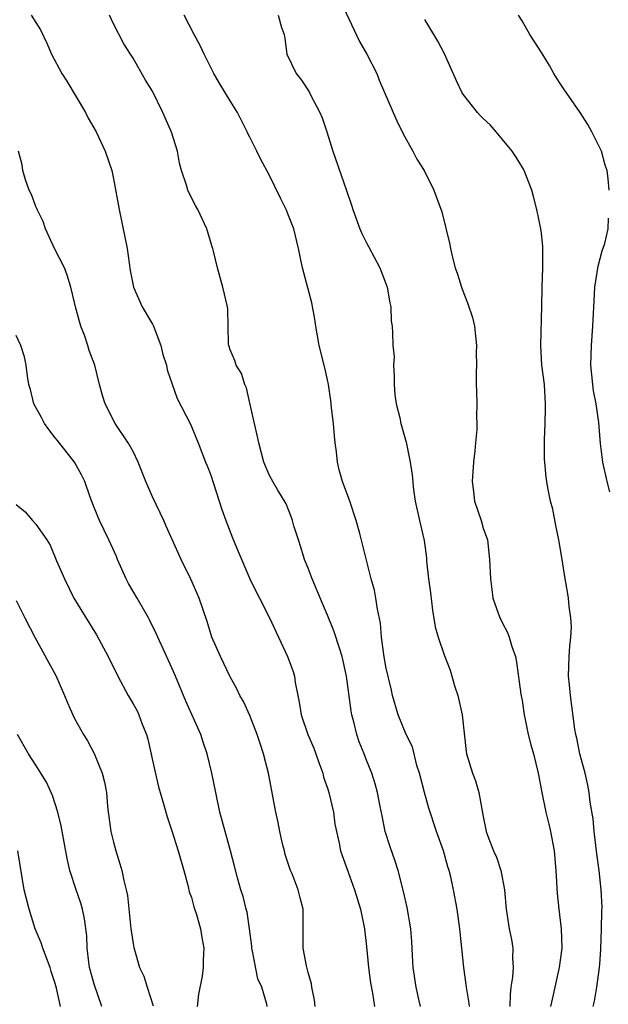
# Model space of a CAD drawing. Units: inches. Extents: x 2580000 to 2583000, y 1512000 to 1515000.
# Drawn here: x 2581647 to 2581708, y 1513069 to 1513171 of the extents above; entities that cross this region are included whole.
import ezdxf

# ---------------------------------------------------------------- set-up
doc = ezdxf.new("R2010")
doc.units = ezdxf.units.IN
doc.header["$MEASUREMENT"] = 0
doc.layers.add('LD25801512_2ft', color=122, linetype='Continuous')

msp = doc.modelspace()

# ---------------------------------------------------------------- linework, layer by layer
at = {"layer": 'LD25801512_2ft'}
for points, elevation in [([(2581680.37, 1513172.37), (2581682.3, 1513168.3), (2581683.05, 1513167), (2581684.06, 1513165), (2581684.32, 1513164.32), (2581685.76, 1513161), (2581686.14, 1513160.14), (2581686.79, 1513158.79), (2581687.78, 1513157), (2581688.19, 1513156.19), (2581688.93, 1513155), (2581689.93, 1513153), (2581690.76, 1513150.76), (2581691.53, 1513147.53), (2581691.63, 1513147), (2581691.81, 1513146.19), (2581692.13, 1513145), (2581692.36, 1513144.36), (2581692.76, 1513143), (2581693, 1513142.37), (2581693.4, 1513141.4), (2581693.89, 1513139.89), (2581694.1, 1513139), (2581694.31, 1513137), (2581694.28, 1513136.28), (2581694.3, 1513135), (2581694.27, 1513134.27), (2581694.28, 1513133), (2581694.32, 1513132.32), (2581694.35, 1513131), (2581694.3, 1513129.7), (2581694.35, 1513129), (2581694.36, 1513128.36), (2581694.22, 1513127), (2581694.16, 1513126.16), (2581694.01, 1513125), (2581693.87, 1513123), (2581694.01, 1513121.99), (2581694.12, 1513121), (2581694.8, 1513119), (2581695, 1513118.22), (2581695.43, 1513117), (2581695.65, 1513115), (2581695.75, 1513113), (2581695.9, 1513111.9), (2581696, 1513111), (2581696.71, 1513109), (2581696.82, 1513108.82), (2581697, 1513108.43), (2581697.49, 1513107.49), (2581697.69, 1513107), (2581697.96, 1513106.04), (2581698.32, 1513105), (2581698.42, 1513104.42), (2581698.87, 1513101.13), (2581699, 1513100.48), (2581699.23, 1513099), (2581699.29, 1513098.71), (2581699.64, 1513097), (2581699.91, 1513095.91), (2581700.17, 1513095), (2581700.65, 1513093), (2581701.03, 1513091), (2581701.46, 1513089), (2581701.75, 1513087.75), (2581701.94, 1513087), (2581702.3, 1513085), (2581702.48, 1513083), (2581702.62, 1513080.62), (2581702.78, 1513079), (2581703.03, 1513077), (2581703.08, 1513075), (2581702.83, 1513073), (2581702.37, 1513071), (2581702.21, 1513070.21), (2581701.93, 1513069)], 8126), ([(2581648.54, 1513171), (2581649.5, 1513169.5), (2581650.13, 1513168.13), (2581650.61, 1513167), (2581651.68, 1513165), (2581652.2, 1513164.2), (2581654.13, 1513161), (2581654.39, 1513160.39), (2581655.22, 1513159), (2581656.14, 1513157), (2581656.81, 1513155), (2581657, 1513154.16), (2581657.56, 1513151), (2581658.17, 1513148.17), (2581658.4, 1513147), (2581658.71, 1513144.71), (2581659.05, 1513143), (2581659.93, 1513141), (2581661, 1513139.2), (2581661.1, 1513139), (2581661.87, 1513137), (2581662.08, 1513136.08), (2581662.44, 1513135), (2581662.52, 1513134.52), (2581663.55, 1513131.55), (2581664.92, 1513128.92), (2581665.69, 1513127), (2581666.46, 1513125), (2581666.62, 1513124.62), (2581667, 1513123.66), (2581668.12, 1513120.12), (2581668.54, 1513119), (2581669.23, 1513117.23), (2581669.81, 1513115.81), (2581671.02, 1513113), (2581671.67, 1513111.67), (2581672.02, 1513111), (2581673.02, 1513109), (2581674.89, 1513105), (2581675.45, 1513103.45), (2581675.59, 1513103), (2581675.68, 1513102.32), (2581675.93, 1513101), (2581676.12, 1513100.12), (2581676.29, 1513099), (2581676.98, 1513097), (2581677.58, 1513095.58), (2581677.8, 1513095), (2581678.1, 1513094.1), (2581678.5, 1513093), (2581678.6, 1513092.6), (2581679, 1513091.45), (2581679.14, 1513091), (2581679.61, 1513089), (2581679.76, 1513087.76), (2581680.19, 1513085.81), (2581680.33, 1513085), (2581680.52, 1513084.52), (2581681.08, 1513082.92), (2581681.78, 1513081), (2581682.38, 1513079), (2581682.79, 1513077), (2581683, 1513075.16), (2581683.21, 1513073), (2581683.43, 1513071.43), (2581683.63, 1513070.37), (2581683.82, 1513069)], 8118), ([(2581688.55, 1513069), (2581688.43, 1513069.57), (2581688.11, 1513071), (2581687.82, 1513073), (2581687.74, 1513074.26), (2581687.68, 1513075.68), (2581687.57, 1513077), (2581687.19, 1513079.19), (2581686.82, 1513080.82), (2581686.26, 1513083), (2581685.96, 1513083.96), (2581685.44, 1513085.44), (2581684.94, 1513087), (2581684.62, 1513088.62), (2581684.41, 1513089.59), (2581684.15, 1513091), (2581683.9, 1513091.9), (2581683.55, 1513093), (2581683, 1513094.33), (2581682.75, 1513095), (2581682.24, 1513096.24), (2581682.01, 1513097), (2581681.7, 1513098.3), (2581681.51, 1513099), (2581681.43, 1513099.43), (2581680.96, 1513103), (2581680.5, 1513105), (2581680.25, 1513105.75), (2581679.65, 1513107.65), (2581679, 1513109.26), (2581678.47, 1513110.47), (2581677.41, 1513113), (2581677, 1513114.11), (2581676.63, 1513115), (2581676.26, 1513116.26), (2581676, 1513117), (2581675.55, 1513118.45), (2581675.41, 1513119), (2581675.31, 1513119.31), (2581675, 1513120.1), (2581674.73, 1513120.73), (2581673.88, 1513122.12), (2581673.36, 1513123), (2581673, 1513123.69), (2581672.46, 1513125), (2581671.92, 1513127), (2581671.78, 1513127.78), (2581671.48, 1513129), (2581671, 1513131.08), (2581670.66, 1513132.66), (2581670.5, 1513133), (2581670.14, 1513134.14), (2581669.61, 1513135), (2581669.48, 1513135.48), (2581669, 1513136.55), (2581668.9, 1513136.9), (2581668.85, 1513137), (2581668.83, 1513137.17), (2581668.74, 1513140.74), (2581668.71, 1513141), (2581668.25, 1513143), (2581667.7, 1513145), (2581667.29, 1513146.71), (2581667.22, 1513147), (2581667.15, 1513147.15), (2581666.68, 1513148.68), (2581666.6, 1513149), (2581665.68, 1513151), (2581665.43, 1513151.43), (2581664.75, 1513152.75), (2581664.64, 1513153), (2581664.5, 1513153.5), (2581663.98, 1513155), (2581663.78, 1513155.78), (2581663.56, 1513157), (2581662.96, 1513158.96), (2581662.08, 1513161), (2581661, 1513163.17), (2581660.3, 1513164.3), (2581659, 1513166.57), (2581658.74, 1513167), (2581658.05, 1513168.05), (2581657, 1513170.1), (2581656.58, 1513171)], 8120), ([(2581693.59, 1513069), (2581693.54, 1513069.54), (2581693.28, 1513071), (2581693.27, 1513071.27), (2581693.02, 1513073), (2581692.63, 1513076.63), (2581692.61, 1513077), (2581692.33, 1513079), (2581691.95, 1513081), (2581691.66, 1513082.34), (2581691.49, 1513083), (2581691.36, 1513083.36), (2581690.91, 1513085), (2581690.19, 1513087), (2581689.42, 1513089.42), (2581688.97, 1513091), (2581688.45, 1513093), (2581688.19, 1513093.81), (2581687.73, 1513095.73), (2581687.09, 1513097), (2581686.25, 1513099), (2581685.69, 1513101), (2581685.56, 1513101.56), (2581685, 1513103.94), (2581684.78, 1513105.22), (2581684.56, 1513107), (2581684.44, 1513108.44), (2581684.12, 1513109.88), (2581683.97, 1513111), (2581683.82, 1513111.82), (2581683.49, 1513113), (2581682.32, 1513117.68), (2581681.95, 1513119), (2581681.29, 1513121), (2581680.54, 1513123), (2581680.21, 1513124.21), (2581680.03, 1513125), (2581679.92, 1513126.08), (2581679.8, 1513127), (2581679.72, 1513127.72), (2581679.6, 1513129), (2581679.41, 1513130.59), (2581679.34, 1513131.34), (2581679.09, 1513133), (2581679, 1513133.46), (2581678.71, 1513134.71), (2581678.15, 1513137), (2581677.8, 1513139), (2581677.71, 1513139.71), (2581677.39, 1513141.39), (2581676.41, 1513145), (2581676, 1513147), (2581675.52, 1513149), (2581675, 1513150.38), (2581674.74, 1513151), (2581674.18, 1513152.18), (2581673, 1513154.57), (2581672.15, 1513156.15), (2581671.72, 1513157), (2581671, 1513158.43), (2581670.81, 1513158.81), (2581670.74, 1513159), (2581669.74, 1513161), (2581669, 1513162.18), (2581667.94, 1513163.94), (2581667.32, 1513165), (2581666.31, 1513167), (2581665.89, 1513167.89), (2581665.28, 1513169), (2581664.26, 1513171)], 8122), ([(2581673.93, 1513171), (2581674.28, 1513169.72), (2581674.53, 1513169), (2581674.6, 1513168.6), (2581674.83, 1513167), (2581675.76, 1513165), (2581676.31, 1513164.31), (2581677.12, 1513163.12), (2581677.33, 1513162.67), (2581678.2, 1513161), (2581678.44, 1513160.44), (2581678.93, 1513159), (2581679.56, 1513157), (2581680.95, 1513152.95), (2581681.46, 1513151.46), (2581681.59, 1513151), (2581682.33, 1513149), (2581682.52, 1513148.52), (2581683, 1513147.59), (2581683.21, 1513147.21), (2581684.38, 1513145), (2581685.14, 1513143), (2581685.4, 1513141.4), (2581685.51, 1513141), (2581685.53, 1513139.53), (2581685.64, 1513139), (2581685.68, 1513138.32), (2581685.73, 1513137), (2581685.84, 1513135.84), (2581685.78, 1513135), (2581685.85, 1513133.85), (2581685.84, 1513133), (2581685.93, 1513131.93), (2581686.07, 1513131), (2581686.42, 1513129.58), (2581686.53, 1513129), (2581687.08, 1513127.08), (2581687.51, 1513125), (2581687.71, 1513123.71), (2581687.85, 1513122.15), (2581688.01, 1513121), (2581688.45, 1513119), (2581688.93, 1513116.93), (2581689.16, 1513115.16), (2581689.17, 1513114.83), (2581689.37, 1513113), (2581689.57, 1513111.57), (2581689.79, 1513109.79), (2581690.07, 1513108.07), (2581690.38, 1513107), (2581691, 1513105.18), (2581691.62, 1513103.62), (2581692.1, 1513101.9), (2581692.38, 1513101), (2581692.83, 1513099), (2581693.24, 1513095.24), (2581693.28, 1513095), (2581693.9, 1513093), (2581694.21, 1513092.21), (2581694.57, 1513091), (2581695, 1513088.55), (2581695.32, 1513087), (2581695.47, 1513086.53), (2581696.07, 1513085), (2581696.37, 1513084.37), (2581696.81, 1513083), (2581697.2, 1513081), (2581697.38, 1513079), (2581697.68, 1513077), (2581697.9, 1513075.9), (2581698.04, 1513075), (2581698.01, 1513073.99), (2581698.07, 1513073), (2581698.01, 1513072.01), (2581697.85, 1513071), (2581697.76, 1513070.24), (2581697.74, 1513069)], 8124), ([(2581706.31, 1513069), (2581706.44, 1513069.56), (2581706.69, 1513071), (2581706.97, 1513073), (2581707, 1513073.37), (2581707.1, 1513074.9), (2581707.17, 1513077), (2581707.19, 1513078.81), (2581707.22, 1513079.22), (2581707.14, 1513081), (2581706.92, 1513083), (2581706.69, 1513084.69), (2581706.43, 1513087), (2581706.31, 1513088.31), (2581705.99, 1513090.01), (2581705.89, 1513091), (2581705.76, 1513091.76), (2581705.48, 1513093), (2581704.94, 1513095), (2581704.62, 1513096.62), (2581704.53, 1513097), (2581704.44, 1513097.55), (2581703.99, 1513101), (2581703.89, 1513102.11), (2581703.79, 1513103), (2581703.85, 1513105), (2581703.92, 1513106.08), (2581704.03, 1513107), (2581704.07, 1513108.07), (2581704.03, 1513109), (2581703.84, 1513110.16), (2581703.77, 1513111), (2581703.68, 1513111.68), (2581703.42, 1513113), (2581703.11, 1513115), (2581702.8, 1513116.8), (2581702.79, 1513117), (2581702.48, 1513118.48), (2581702.16, 1513120.16), (2581701.93, 1513121), (2581701.65, 1513122.35), (2581701.54, 1513123), (2581701.47, 1513123.47), (2581701.33, 1513125), (2581701.3, 1513125.3), (2581701.3, 1513127.3), (2581701.37, 1513129), (2581701.42, 1513130.58), (2581701.41, 1513131), (2581701.29, 1513133), (2581701.04, 1513135), (2581700.92, 1513137), (2581701.04, 1513141.04), (2581701.08, 1513143), (2581701.14, 1513145), (2581701.13, 1513146.87), (2581701.15, 1513147.15), (2581701, 1513148.56), (2581700.94, 1513149), (2581700.52, 1513151), (2581700.22, 1513152.22), (2581699.99, 1513153), (2581699.21, 1513155), (2581699.14, 1513155.14), (2581698.38, 1513156.38), (2581697.98, 1513157), (2581697, 1513158.22), (2581696.35, 1513159), (2581695.71, 1513159.71), (2581695, 1513160.35), (2581694.69, 1513160.69), (2581694.42, 1513161), (2581693, 1513162.75), (2581692.84, 1513163), (2581692.25, 1513164.25), (2581691.02, 1513167.02), (2581690.33, 1513168.33), (2581689, 1513170.54)], 8128), ([(2581707.96, 1513153), (2581707.84, 1513154.16), (2581707.74, 1513155), (2581707.56, 1513155.56), (2581707.16, 1513157), (2581706.18, 1513159), (2581705.75, 1513159.75), (2581704.99, 1513161), (2581703.57, 1513163), (2581703.34, 1513163.34), (2581703, 1513163.87), (2581702.54, 1513164.54), (2581702.26, 1513165), (2581701.81, 1513165.81), (2581701.07, 1513167.07), (2581699.79, 1513169), (2581699, 1513170.42), (2581698.64, 1513171)], 8130), ([(2581677.74, 1513069), (2581677.65, 1513069.65), (2581677.37, 1513071), (2581677.34, 1513071.34), (2581677, 1513072.51), (2581676.91, 1513072.91), (2581676.83, 1513073.17), (2581676.5, 1513075), (2581676.48, 1513079), (2581676.17, 1513080.17), (2581675.99, 1513081), (2581675.36, 1513082.64), (2581675.2, 1513083), (2581674.65, 1513084.65), (2581674.56, 1513085), (2581674.4, 1513085.6), (2581674.08, 1513087), (2581673.92, 1513087.92), (2581673.67, 1513089), (2581672.92, 1513093), (2581672.43, 1513095), (2581672.06, 1513096.06), (2581671.76, 1513097), (2581671, 1513098.93), (2581670.37, 1513100.37), (2581669.99, 1513101), (2581669.68, 1513101.68), (2581669, 1513102.93), (2581668.01, 1513105), (2581667.11, 1513107), (2581666.61, 1513108.61), (2581666.2, 1513109.8), (2581665.81, 1513111), (2581665.57, 1513111.57), (2581664.96, 1513112.96), (2581663.94, 1513115), (2581662.42, 1513118.42), (2581662.17, 1513119), (2581661, 1513121.45), (2581660.32, 1513123), (2581659.53, 1513125), (2581659, 1513126.09), (2581658.5, 1513127), (2581657.18, 1513129), (2581656.12, 1513131), (2581655.86, 1513131.86), (2581655.54, 1513133), (2581655.06, 1513135), (2581654.5, 1513136.5), (2581654.37, 1513137), (2581654.04, 1513137.96), (2581653.64, 1513139), (2581653.49, 1513139.49), (2581653.09, 1513141), (2581653, 1513141.43), (2581652.61, 1513143), (2581652.23, 1513144.23), (2581651.94, 1513145), (2581650.94, 1513147), (2581650.01, 1513149), (2581649.76, 1513149.76), (2581649.13, 1513151), (2581649.1, 1513151.1), (2581649, 1513151.32), (2581648.55, 1513152.55), (2581648.32, 1513153), (2581647.95, 1513154.05), (2581647.68, 1513155), (2581647.59, 1513155.59), (2581647.23, 1513157)], 8116), ([(2581708.04, 1513121.96), (2581707.76, 1513123), (2581707.32, 1513125), (2581707.08, 1513126.92), (2581706.9, 1513129.1), (2581706.62, 1513131), (2581706.35, 1513132.35), (2581706.28, 1513133), (2581706.08, 1513135), (2581706.13, 1513137), (2581706.29, 1513139), (2581706.4, 1513141.6), (2581706.47, 1513143), (2581706.83, 1513145.17), (2581707.25, 1513146.75), (2581707.51, 1513147.51), (2581707.84, 1513149), (2581707.88, 1513150.12)], 8130), ([(2581672.78, 1513069), (2581672.75, 1513069.25), (2581672.23, 1513071), (2581671.83, 1513071.83), (2581671.3, 1513074.7), (2581671.22, 1513075), (2581671.21, 1513075.21), (2581670.99, 1513076.99), (2581670.72, 1513078.72), (2581670.64, 1513079), (2581670.33, 1513080.33), (2581670.1, 1513081), (2581669.75, 1513082.25), (2581669.43, 1513083.43), (2581669.03, 1513085), (2581668.48, 1513087), (2581667.94, 1513089), (2581667.5, 1513091), (2581667.1, 1513093), (2581666.64, 1513095), (2581666.21, 1513096.21), (2581665.96, 1513097), (2581664.42, 1513100.42), (2581663.37, 1513103), (2581663, 1513103.86), (2581661.54, 1513107), (2581661.39, 1513107.39), (2581660.73, 1513108.73), (2581660.59, 1513109), (2581659.43, 1513111), (2581658.53, 1513112.53), (2581658.29, 1513113), (2581657.41, 1513115), (2581657.3, 1513115.3), (2581656.51, 1513117), (2581655.55, 1513119), (2581655, 1513120.33), (2581654.59, 1513121.41), (2581654.03, 1513123), (2581653.71, 1513123.71), (2581652.97, 1513125), (2581651.24, 1513127.24), (2581651, 1513127.52), (2581650.35, 1513128.35), (2581649.9, 1513129), (2581649.6, 1513129.6), (2581648.81, 1513131), (2581648.47, 1513132.47), (2581648.3, 1513133), (2581648.16, 1513133.84), (2581648.02, 1513135), (2581647.83, 1513135.83), (2581647.47, 1513137), (2581647, 1513138.05)], 8114), ([(2581647, 1513120.65), (2581647.9, 1513119.9), (2581648.66, 1513119), (2581649, 1513118.63), (2581650.14, 1513117), (2581650.48, 1513116.48), (2581651.14, 1513114.86), (2581651.94, 1513113), (2581652.91, 1513111), (2581655.23, 1513107.23), (2581656.45, 1513105), (2581657.43, 1513103), (2581658.49, 1513101), (2581659, 1513100.15), (2581659.41, 1513099.41), (2581659.6, 1513099), (2581659.94, 1513098.06), (2581660.37, 1513097), (2581660.51, 1513096.51), (2581661.23, 1513093.23), (2581661.61, 1513091.61), (2581662.15, 1513089.85), (2581662.5, 1513088.5), (2581663, 1513087.06), (2581663.65, 1513085), (2581664.22, 1513083), (2581664.67, 1513081.33), (2581664.78, 1513080.78), (2581665, 1513080.2), (2581665.26, 1513079.26), (2581665.52, 1513078.48), (2581665.94, 1513077), (2581666.08, 1513076.08), (2581666.28, 1513075), (2581666.22, 1513073.78), (2581666.22, 1513073), (2581666.11, 1513072.11), (2581665.72, 1513070.28), (2581665.61, 1513069)], 8112), ([(2581647, 1513110.78), (2581647.87, 1513109), (2581648.91, 1513107), (2581650.36, 1513104.36), (2581651.05, 1513103.05), (2581651.96, 1513101), (2581652.25, 1513100.25), (2581652.81, 1513099), (2581653, 1513098.62), (2581653.92, 1513097), (2581654.33, 1513096.33), (2581655.02, 1513095.02), (2581655.83, 1513093), (2581656.07, 1513092.07), (2581656.26, 1513091), (2581656.38, 1513089.62), (2581656.45, 1513089), (2581656.53, 1513088.53), (2581656.73, 1513087), (2581657, 1513085.91), (2581657.25, 1513085), (2581657.66, 1513083.66), (2581657.85, 1513083), (2581658.05, 1513081.95), (2581658.3, 1513081), (2581658.42, 1513080.42), (2581658.79, 1513077), (2581658.8, 1513076.8), (2581659, 1513075.47), (2581659.07, 1513075.07), (2581659.68, 1513073), (2581660.11, 1513072.11), (2581660.45, 1513071), (2581661.08, 1513069.08)], 8110), ([(2581655.78, 1513069), (2581655, 1513071.3), (2581654.54, 1513073), (2581654.44, 1513073.56), (2581654.28, 1513075), (2581654.26, 1513076.26), (2581654.02, 1513078.02), (2581653.8, 1513079), (2581653.62, 1513079.62), (2581653.16, 1513081), (2581652.52, 1513083), (2581652.22, 1513084.22), (2581651.6, 1513087.6), (2581651.26, 1513089), (2581650.72, 1513090.72), (2581650.09, 1513092.09), (2581649, 1513093.84), (2581648.24, 1513095), (2581647.13, 1513097)], 8108), ([(2581651.55, 1513069), (2581651.13, 1513070.87), (2581651, 1513071.36), (2581650.59, 1513072.59), (2581650.47, 1513073), (2581649.72, 1513075), (2581649.55, 1513075.55), (2581648.95, 1513077), (2581648.31, 1513079), (2581647.82, 1513081), (2581647.15, 1513085)], 8106)]:
    msp.add_lwpolyline(points, dxfattribs=dict(at, elevation=elevation))

doc.saveas('drawing.dxf')
